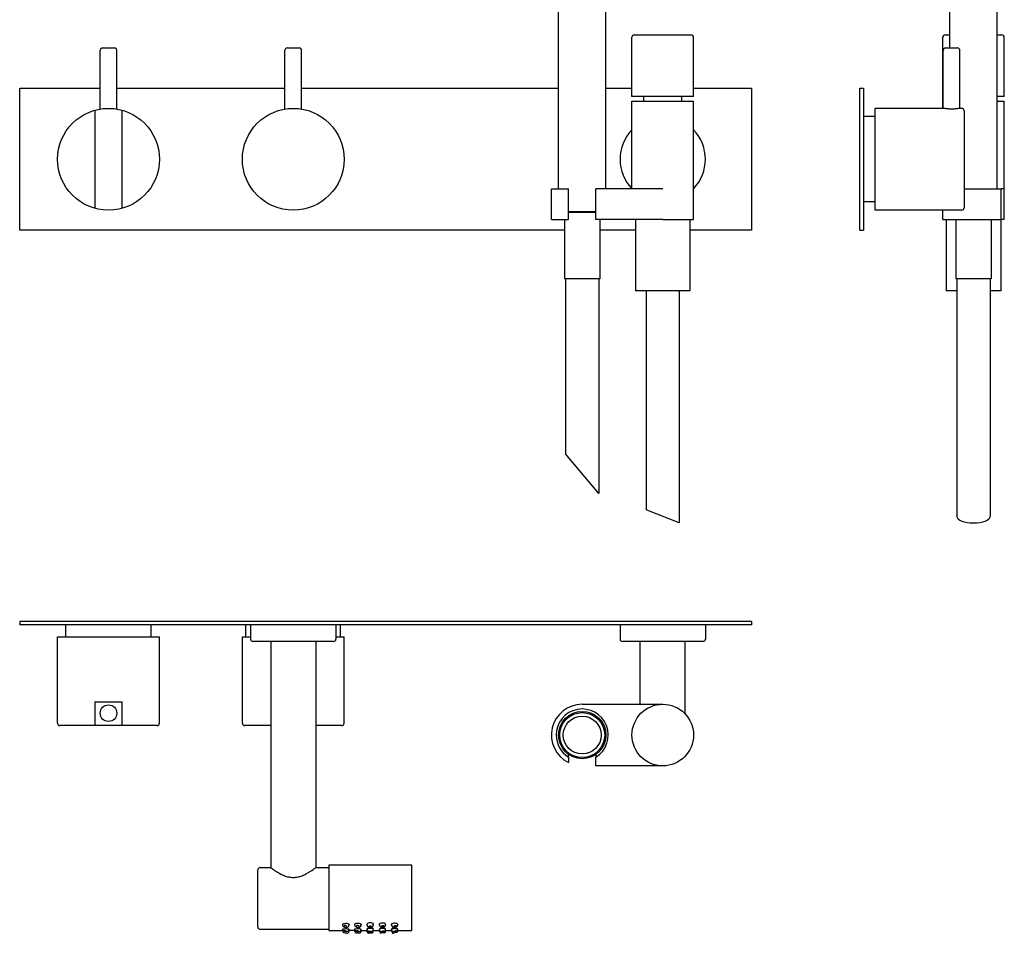
# Model space of a CAD drawing. Extents: x 153 to 640, y 806 to 1451.
# Drawn here: x 153 to 569, y 806 to 1192 of the extents above; entities that cross this region are included whole.
import ezdxf

# ---------------------------------------------------------------- set-up
doc = ezdxf.new("R2010")
doc.units = 0
doc.header["$LTSCALE"] = 10
doc.layers.get('0').update_dxf_attribs({"color": 2, "linetype": 'CONTINUOUS'})

msp = doc.modelspace()

# ---------------------------------------------------------------- linework, layer by layer
for p, q in [((380.9, 1120.34), (380.9, 1239.84)), ((400.9, 1120.34), (400.9, 1239.84)), ((546.1, 1179.84), (546.1, 1239.84)), ((566.1, 1120.34), (566.1, 1239.84)), ((412.9, 1185.34), (436.9, 1185.34)), ((544.1, 1185.34), (546.1, 1185.34)), ((566.1, 1185.34), (568.1, 1185.34)), ((411.9, 1159.34), (411.9, 1184.34)), ((437.9, 1159.34), (437.9, 1184.34)), ((543.1, 1154.34), (543.1, 1184.34)), ((569.1, 1159.34), (569.1, 1184.34)), ((187.4, 1154.05), (187.4, 1178.86)), ((188.4, 1179.86), (193.4, 1179.86)), ((194.4, 1154.05), (194.4, 1178.86)), ((265.4, 1154.05), (265.4, 1178.86)), ((266.4, 1179.86), (271.4, 1179.86)), ((272.4, 1154.05), (272.4, 1178.86)), ((543.35, 1154.34), (543.35, 1178.84)), ((544.35, 1179.84), (549.35, 1179.84)), ((550.35, 1154.34), (550.35, 1178.84)), ((153.4, 1102.84), (153.4, 1162.84)), ((153.4, 1162.84), (187.4, 1162.84)), ((194.4, 1162.84), (265.4, 1162.84)), ((272.4, 1162.84), (380.9, 1162.84)), ((400.9, 1162.84), (411.9, 1162.84)), ((437.9, 1162.84), (462.4, 1162.84)), ((462.4, 1162.84), (462.4, 1102.84)), ((508.1, 1102.84), (508.1, 1162.84)), ((508.1, 1162.84), (509.6, 1162.84)), ((509.6, 1162.84), (509.6, 1102.84)), ((437.9, 1159.34), (411.9, 1159.34)), ((411.9, 1157.34), (437.9, 1157.34)), ((411.9, 1120.34), (411.9, 1157.34)), ((416.9, 1157.34), (416.9, 1159.34)), ((432.9, 1157.34), (432.9, 1159.34)), ((437.9, 1107.34), (437.9, 1157.34)), ((569.1, 1159.34), (566.1, 1159.34)), ((566.1, 1157.34), (569.1, 1157.34)), ((569.1, 1120.34), (569.1, 1157.34)), ((185.1, 1153.54), (185.1, 1112.14)), ((196.7, 1112.14), (196.7, 1153.54)), ((514.6, 1132.84), (514.6, 1154.34)), ((543.35, 1154.34), (514.6, 1154.34)), ((551.1, 1154.34), (550.35, 1154.34)), ((552.1, 1153.34), (552.1, 1112.34)), ((514.6, 1150.84), (509.6, 1150.84)), ((514.6, 1111.34), (514.6, 1132.84)), ((377.9, 1120.34), (385.1, 1120.34)), ((377.9, 1107.34), (377.9, 1120.34)), ((385.1, 1107.34), (385.1, 1120.34)), ((424.9, 1120.34), (396.7, 1120.34)), ((396.7, 1107.34), (396.7, 1120.34)), ((552.1, 1120.34), (567.74, 1120.34)), ((569.1, 1120.34), (567.74, 1120.34)), ((567.74, 1107.34), (567.74, 1120.34)), ((569.1, 1107.34), (569.1, 1120.34)), ((514.6, 1114.84), (509.6, 1114.84)), ((385.1, 1110.84), (396.7, 1110.84)), ((396.7, 1110.34), (385.1, 1110.34)), ((551.1, 1111.34), (514.6, 1111.34)), ((543.1, 1107.34), (543.1, 1111.34)), ((377.9, 1107.34), (385.1, 1107.34)), ((383.4, 1107.34), (383.4, 1082.34)), ((424.9, 1107.34), (396.7, 1107.34)), ((398.4, 1107.34), (398.4, 1082.34)), ((413.4, 1107.34), (413.4, 1077.34)), ((424.9, 1107.34), (437.9, 1107.34)), ((436.4, 1107.34), (436.4, 1077.34)), ((543.1, 1107.34), (567.74, 1107.34)), ((544.6, 1107.34), (544.6, 1077.34)), ((548.6, 1107.34), (548.6, 1082.34)), ((563.6, 1107.34), (563.6, 1082.34)), ((567.6, 1107.34), (567.6, 1077.34)), ((569.1, 1107.34), (567.74, 1107.34)), ((383.4, 1102.84), (153.4, 1102.84)), ((413.4, 1102.84), (398.4, 1102.84)), ((462.4, 1102.84), (436.4, 1102.84)), ((508.1, 1102.84), (509.6, 1102.84)), ((398.4, 1082.34), (383.4, 1082.34)), ((383.9, 1082.34), (383.9, 1008.4)), ((397.9, 1082.34), (397.9, 991.72)), ((563.6, 1082.34), (548.6, 1082.34)), ((549.1, 1082.34), (549.1, 1000.06)), ((563.1, 1082.34), (563.1, 1000.06)), ((436.4, 1077.34), (413.4, 1077.34)), ((417.9, 1077.34), (417.9, 984.78)), ((431.9, 1077.34), (431.9, 979.25)), ((549.1, 1077.34), (544.6, 1077.34)), ((567.6, 1077.34), (563.1, 1077.34)), ((397.9, 991.72), (383.9, 1008.4)), ((549.1, 1000.06), (549.1, 982.01)), ((563.1, 1000.06), (563.1, 982.01)), ((431.9, 979.25), (417.9, 984.78)), ((462.4, 937.69), (153.4, 937.69)), ((153.4, 937.69), (153.4, 936.19)), ((462.4, 936.19), (153.4, 936.19)), ((172.9, 931.19), (172.9, 936.19)), ((208.9, 931.19), (208.9, 936.19)), ((248.9, 931.19), (248.9, 936.19)), ((250.9, 936.19), (250.9, 930.19)), ((286.9, 936.19), (286.9, 930.19)), ((288.9, 931.19), (288.9, 936.19)), ((406.9, 936.19), (406.9, 930.19)), ((442.9, 936.19), (442.9, 930.19)), ((462.4, 937.69), (462.4, 936.19)), ((169.4, 931.19), (212.4, 931.19)), ((169.4, 894.69), (169.4, 931.19)), ((212.4, 894.69), (212.4, 931.19)), ((247.4, 931.19), (250.9, 931.19)), ((247.4, 894.69), (247.4, 931.19)), ((286.9, 931.19), (290.4, 931.19)), ((290.4, 894.69), (290.4, 931.19)), ((285.9, 929.19), (251.9, 929.19)), ((259.4, 929.19), (259.4, 833.69)), ((278.4, 929.19), (278.4, 833.69)), ((441.9, 929.19), (407.9, 929.19)), ((415.4, 902.69), (415.4, 929.19)), ((434.4, 898.56), (434.4, 929.19)), ((185.1, 903.69), (196.7, 903.69)), ((185.1, 903.69), (185.1, 893.69)), ((196.7, 893.69), (196.7, 903.69)), ((390.9, 902.69), (415.4, 902.69)), ((415.4, 902.69), (424.9, 902.69)), ((211.4, 893.69), (170.4, 893.69)), ((259.4, 893.69), (248.4, 893.69)), ((289.4, 893.69), (278.4, 893.69)), ((385.1, 880.34), (385.1, 878.05)), ((396.7, 876.69), (396.7, 880.34)), ((424.9, 876.69), (396.7, 876.69)), ((253.9, 808.69), (253.9, 832.69)), ((254.9, 833.69), (259.4, 833.69)), ((278.4, 833.69), (283.9, 833.69)), ((318.9, 834.69), (283.9, 834.69)), ((283.9, 834.69), (283.9, 807.19)), ((318.9, 821.19), (318.9, 834.69)), ((318.9, 807.19), (318.9, 833.69)), ((254.9, 807.69), (283.9, 807.69)), ((289.76, 807.59), (289.81, 807.76)), ((289.85, 809.82), (289.81, 809.7)), ((292.17, 808.87), (292.48, 809.77)), ((292.17, 806.94), (292.41, 807.81)), ((294.9, 807.45), (294.95, 807.81)), ((294.93, 809.48), (294.99, 809.95)), ((297.38, 807.11), (297.47, 807.82)), ((297.41, 809.17), (297.5, 809.9)), ((300.15, 809.23), (300.15, 810)), ((300.15, 806.59), (300.15, 807.93)), ((302.65, 809.23), (302.65, 810)), ((302.65, 806.59), (302.65, 807.93)), ((305.39, 809.17), (305.3, 809.9)), ((305.42, 807.11), (305.32, 807.82)), ((307.87, 809.48), (307.81, 809.95)), ((307.9, 807.45), (307.85, 807.81)), ((310.63, 808.87), (310.31, 809.77)), ((310.63, 806.94), (310.38, 807.81)), ((312.95, 809.82), (312.99, 809.7)), ((313.04, 807.59), (312.99, 807.76)), ((290.13, 806.37), (291.58, 805.98)), ((295.33, 806.21), (296.82, 806.01)), ((302.15, 806.09), (300.65, 806.09)), ((307.47, 806.21), (305.98, 806.01)), ((312.67, 806.37), (311.22, 805.98))]:
    msp.add_line(p, q)
for centre, radius in [((190.9, 1132.84), 21.5), ((268.9, 1132.84), 21.5), ((190.9, 898.94), 3.5), ((424.9, 889.69), 13), ((390.9, 889.69), 10), ((390.9, 889.69), 9.5), ((390.9, 889.69), 8)]:
    msp.add_circle(centre, radius)
for centre, radius, start, end in [((412.9, 1184.34), 1, 90, 180), ((436.9, 1184.34), 1, 0, 90), ((544.1, 1184.34), 1, 90, 180), ((568.1, 1184.34), 1, 0, 90), ((188.4, 1178.86), 1, 90, 180), ((193.4, 1178.86), 1, 0, 90), ((266.4, 1178.86), 1, 90, 180), ((271.4, 1178.86), 1, 0, 90), ((544.35, 1178.84), 1, 90, 180), ((549.35, 1178.84), 1, 0, 90), ((551.1, 1153.34), 1, 0, 90), ((424.9, 1132.84), 18, 136.2383, 180), ((424.9, 1132.84), 18, 316.2383, 43.7617), ((424.9, 1132.84), 18, 180, 223.7617), ((551.1, 1112.34), 1, 270, 0), ((251.9, 930.19), 1, 180, 270), ((285.9, 930.19), 1, 270, 0), ((407.9, 930.19), 1, 180, 270), ((441.9, 930.19), 1, 270, 0), ((390.9, 889.69), 13, 90, 243.5028), ((390.9, 889.69), 11, 301.8214, 180), ((170.4, 894.69), 1, 180, 270), ((211.4, 894.69), 1, 270, 0), ((248.4, 894.69), 1, 180, 270), ((289.4, 894.69), 1, 270, 0), ((390.9, 889.69), 11, 180, 238.1786), ((254.9, 832.69), 1, 90, 180), ((254.9, 808.69), 1, 180, 270), ((290.26, 806.85), 0.5, 165, 255), ((295.39, 806.7), 0.5, 172.5, 262.5), ((300.65, 806.59), 0.5, 180, 270), ((302.15, 806.59), 0.5, 270, 0), ((307.4, 806.7), 0.5, 277.5, 7.5), ((312.54, 806.85), 0.5, 285, 15), ((291.71, 806.46), 0.5, 255, 345), ((296.88, 806.51), 0.5, 262.5, 352.5), ((305.92, 806.51), 0.5, 187.5, 277.5), ((311.09, 806.46), 0.5, 195, 285)]:
    msp.add_arc(centre, radius, start, end)
for centre, major_axis, ratio, start_param, end_param in [((556.1, 982.01), (7, 0), 0.395301, 3.141593, 6.283185), ((301.4, 809.72), (1.39, 0), 0.457795, 5.828829, 9.879134), ((301.4, 807.84), (-1.39, 0), 0.156429, 2.687237, 6.737541), ((301.4, 809.23), (-1.25, 0), 0.744146, 0, 3.141593), ((301.4, 807.26), (-1.25, 0), 0.580869, 0, 3.141593), ((306.57, 807.73), (-1.39, 0), 0.156429, 2.771718, 6.780722), ((306.58, 809.66), (1.39, 0), 0.457795, 5.912864, 9.940554), ((306.63, 809.33), (-1.24, -0.16), 0.744146, 0, 3.141593), ((306.66, 807.28), (-1.24, -0.17), 0.579226, 6.283141, 9.424778), ((311.63, 807.71), (-1.39, 0), 0.156429, 3.020762, 6.825765), ((311.65, 809.59), (1.39, 0), 0.457795, 6.146293, 10.027903), ((311.64, 807.1), (-1.39, 0), 0.156429, 5.616562, 5.851264), ((311.64, 807.1), (-1.39, 0), 0.156429, 6.804878, 6.825765), ((311.81, 809.29), (-1.18, -0.42), 0.744146, 0, 3.141593), ((311.83, 807.27), (-1.2, -0.34), 0.522122, 6.257738, 9.400329), ((311.7, 807.1), (-1.39, 0), 0.156429, 3.568135, 3.625609)]:
    msp.add_ellipse(centre, major_axis=major_axis, ratio=ratio, start_param=start_param, end_param=end_param)
at = {"extrusion": (0, 0, -1)}
for centre, major_axis, ratio, start_param, end_param in [((290.99, 809.29), (1.18, -0.42), 0.744146, 0, 3.141593), ((291.15, 809.59), (-1.39, 0), 0.457795, 6.146293, 10.027903), ((291.16, 807.71), (1.39, 0), 0.156429, 3.020762, 6.825765), ((290.96, 807.27), (1.2, -0.34), 0.522122, 6.257738, 9.400329), ((291.1, 807.1), (1.39, 0), 0.156429, 3.568135, 3.625609), ((291.16, 807.1), (1.39, 0), 0.156429, 5.616562, 5.851264), ((291.16, 807.1), (1.39, 0), 0.156429, 6.804878, 6.825765), ((296.22, 809.66), (-1.39, 0), 0.457795, 5.912864, 9.940554), ((296.22, 807.73), (1.39, 0), 0.156429, 2.771718, 6.780722), ((296.17, 809.33), (1.24, -0.16), 0.744146, 0, 3.141593), ((296.14, 807.28), (1.24, -0.17), 0.579226, 6.283141, 9.424778)]:
    msp.add_ellipse(centre, major_axis=major_axis, ratio=ratio, start_param=start_param, end_param=end_param, dxfattribs=at)
for centre, major_axis, ratio in [((290.85, 808.9), (-0.565, 0.2), 0.573349), ((290.85, 806.87), (0.577, -0.162), 0.290417), ((296.07, 806.81), (0.593, -0.082), 0.29818), ((296.12, 808.92), (-0.594, 0.075), 0.573349)]:
    msp.add_ellipse(centre, major_axis=major_axis, ratio=ratio, dxfattribs=at)
for centre, major_axis, ratio in [((301.4, 808.82), (0.599, 0), 0.573349), ((301.4, 806.79), (-0.599, 0), 0.300588), ((306.68, 808.92), (0.594, 0.075), 0.573349), ((306.73, 806.81), (-0.593, -0.082), 0.29818), ((311.95, 808.9), (0.565, 0.2), 0.573349), ((311.95, 806.87), (-0.577, -0.162), 0.290417)]:
    msp.add_ellipse(centre, major_axis=major_axis, ratio=ratio)
for points, knots in [([(550.35, 1154.34), (550.35, 1154.34), (550.33, 1154.34), (550.25, 1154.32), (550.18, 1154.31), (550, 1154.28), (549.89, 1154.26), (549.63, 1154.23), (549.48, 1154.21), (549.17, 1154.17), (549, 1154.15), (548.62, 1154.11), (548.41, 1154.09), (547.98, 1154.06), (547.76, 1154.05), (547.3, 1154.04), (547.08, 1154.03), (546.63, 1154.03), (546.41, 1154.04), (545.95, 1154.05), (545.73, 1154.06), (545.3, 1154.09), (545.09, 1154.11), (544.71, 1154.15), (544.54, 1154.17), (544.22, 1154.21), (544.08, 1154.23), (543.82, 1154.26), (543.71, 1154.28), (543.53, 1154.31), (543.46, 1154.32), (543.38, 1154.34), (543.35, 1154.34), (543.35, 1154.34)], [5.285328, 5.285328, 5.285328, 5.285328, 5.945983, 5.945983, 6.606639, 6.606639, 7.267294, 7.267294, 7.927949, 7.927949, 8.588626, 8.588626, 9.249303, 9.249303, 9.90998, 9.90998, 10.570656, 10.570656, 11.231333, 11.231333, 11.89201, 11.89201, 12.552687, 12.552687, 13.213363, 13.213363, 13.874019, 13.874019, 14.534674, 14.534674, 15.195329, 15.195329, 15.855985, 15.855985, 15.855985, 15.855985]), ([(259.4, 833.69), (259.4, 833.69), (259.46, 833.64), (259.71, 833.46), (259.91, 833.32), (260.4, 832.98), (260.7, 832.77), (261.39, 832.31), (261.78, 832.06), (262.59, 831.57), (263.06, 831.3), (264.07, 830.78), (264.62, 830.53), (265.77, 830.08), (266.38, 829.89), (267.31, 829.7), (267.63, 829.65), (268.26, 829.58), (268.58, 829.56), (268.9, 829.56)], [45.257696, 45.257696, 45.257696, 45.257696, 47.126193, 47.126193, 48.99469, 48.99469, 50.863186, 50.863186, 52.731683, 52.731683, 54.634661, 54.634661, 56.537639, 56.537639, 58.440617, 58.440617, 59.392106, 59.392106, 60.343595, 60.343595, 60.343595, 60.343595]), ([(268.9, 829.56), (269.22, 829.56), (269.53, 829.58), (270.17, 829.65), (270.48, 829.7), (271.42, 829.89), (272.03, 830.08), (273.18, 830.53), (273.73, 830.78), (274.74, 831.3), (275.2, 831.57), (276.02, 832.06), (276.41, 832.31), (277.1, 832.77), (277.4, 832.98), (277.89, 833.32), (278.08, 833.46), (278.34, 833.64), (278.4, 833.69), (278.4, 833.69)], [0, 0, 0, 0, 0.951489, 0.951489, 1.902978, 1.902978, 3.805956, 3.805956, 5.708934, 5.708934, 7.611912, 7.611912, 9.480409, 9.480409, 11.348905, 11.348905, 13.217402, 13.217402, 15.085899, 15.085899, 15.085899, 15.085899])]:
    msp.add_open_spline(points, degree=3, knots=knots)
for points, weights in [([(385.1, 880.34), (385.1, 880.97), (385.1, 881.54)], [1, 1.03284914349, 1.06329113924]), ([(396.7, 881.54), (396.7, 880.97), (396.7, 880.34)], [1.06329113924, 1.03284914349, 1])]:
    msp.add_rational_spline(points, weights, degree=2)
for points in [[(283.9, 807.19), (289.83, 807.19)], [(289.77, 806.98), (289.83, 807.19)], [(292.42, 807.19), (292.19, 806.33)], [(294.93, 807.19), (292.42, 807.19)], [(294.9, 806.77), (294.95, 807.14)], [(297.48, 807.19), (297.38, 806.44)], [(297.48, 807.19), (300.15, 807.19)], [(302.65, 807.19), (305.32, 807.19)], [(305.32, 807.19), (305.42, 806.44)], [(307.9, 806.77), (307.85, 807.14)], [(307.87, 807.19), (310.38, 807.19)], [(310.38, 807.19), (310.61, 806.33)], [(313.02, 806.98), (312.97, 807.19)], [(312.97, 807.19), (318.9, 807.19)]]:
    msp.add_open_spline(points, degree=1)

doc.saveas('drawing.dxf')
